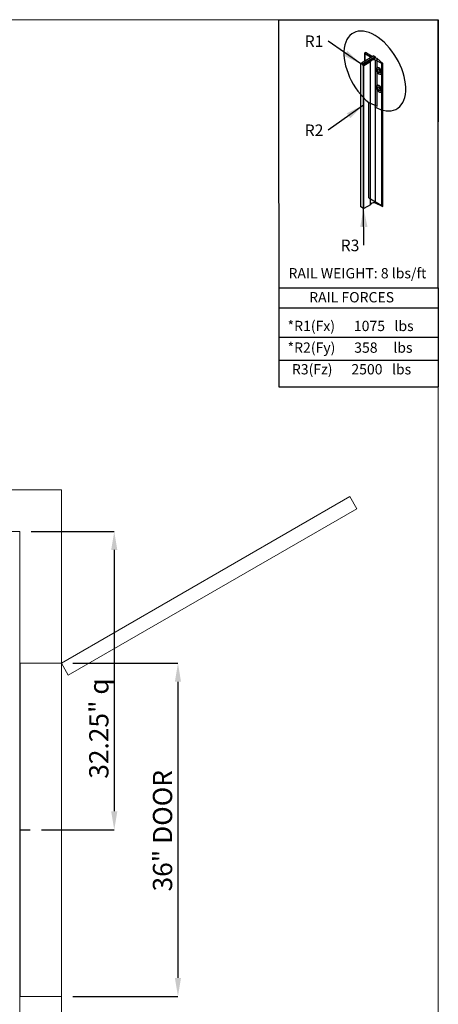
# Model space of a CAD drawing. Units: inches. Extents: x 0.3 to 10.6, y 0.2 to 8.2.
# Drawn here: x 8.4 to 10.6, y 2.9 to 8.2 of the extents above; entities that cross this region are included whole.
import ezdxf

# ---------------------------------------------------------------- set-up
doc = ezdxf.new("R2010")
doc.units = ezdxf.units.IN
doc.header["$MEASUREMENT"] = 0
doc.header["$PDSIZE"] = -1
doc.layers.add('CAB_ATTACHMENT_ANGLE_FOR_99_STILE_80_CAB', color=250, linetype='Continuous')
doc.styles.add('SLDTEXTSTYLE0', font='GOTHIC.TTF')
doc.styles.add('SLDTEXTSTYLE1', font='GOTHIC.TTF')
doc.styles.add('SLDTEXTSTYLE2', font='GOTHIC.TTF')
doc.styles.add('SLDTEXTSTYLE3', font='GOTHIC.TTF')
doc.styles.add('SLDTEXTSTYLE4', font='GOTHIC.TTF')
doc.styles.add('SLDTEXTSTYLE5', font='GOTHIC.TTF')
doc.styles.add('SLDTEXTSTYLE6', font='GOTHIC.TTF')
doc.styles.get("Standard").update_dxf_attribs({"font": 'GOTHIC.TTF'})
doc.dimstyles.new('SLDDIMSTYLE0', dxfattribs={"dimtxt": 0.18, "dimasz": 0.1, "dimexe": 0, "dimexo": 0.0625, "dimgap": 0, "dimtad": 0, "dimtih": 1, "dimtoh": 1, "dimdec": 0, "dimrnd": 1e-09, "dimzin": 0, "dimdsep": 46, "dimtxsty": 'Standard', "dimsah": 1, "dimcen": 0.09, "dimadec": 0, "dimazin": 0, "dimtfac": 0.1, "dimtdec": 0, "dimtofl": 0, "dimtmove": 0, "dimatfit": 3, "dimfxl": 1, "dimfrac": 2, "dimtolj": 1, "dimtzin": 0, "dimarcsym": 0})
doc.dimstyles.new('SLDDIMSTYLE5', dxfattribs={"dimtxt": 0.104167, "dimasz": 0.1, "dimexe": 0, "dimexo": 0.0625, "dimgap": 0.026042, "dimtad": 1, "dimlfac": 20, "dimrnd": 1e-09, "dimzin": 12, "dimdsep": 46, "dimtxsty": 'SLDTEXTSTYLE6', "dimsah": 1, "dimcen": 0.09, "dimadec": 0, "dimazin": 3, "dimtfac": 1, "dimtofl": 0, "dimtmove": 0, "dimatfit": 3, "dimfxl": 1, "dimfrac": 2, "dimtolj": 1, "dimtzin": 12, "dimarcsym": 0})
doc.dimstyles.new('SLDDIMSTYLE6', dxfattribs={"dimtxt": 0.104167, "dimasz": 0.1, "dimexe": 0, "dimexo": 0.0625, "dimgap": 0.026042, "dimtad": 1, "dimdec": 6, "dimlfac": 20, "dimrnd": 1e-09, "dimzin": 12, "dimdsep": 46, "dimtxsty": 'SLDTEXTSTYLE6', "dimsah": 1, "dimcen": 0.09, "dimadec": 0, "dimazin": 3, "dimtfac": 1, "dimtofl": 0, "dimtmove": 0, "dimatfit": 3, "dimfxl": 1, "dimfrac": 2, "dimtolj": 1, "dimtzin": 12, "dimarcsym": 0})

# ---------------------------------------------------------------- blocks, each defined once
blk = doc.blocks.new('_D_15')
at = {"color": 0, "lineweight": -2}
for p, q in [((8.4312, 5.4274), (8.8794, 5.4274)), ((8.8794, 5.3274), (8.8794, 3.9149)), ((8.4871, 3.8149), (8.8794, 3.8149))]:
    blk.add_line(p, q, dxfattribs=at)
at = {"color": 0}
for points in [[(8.8628, 5.3274), (8.8961, 5.3274), (8.8794, 5.4274)], [(8.8628, 3.9149), (8.8961, 3.9149), (8.8794, 3.8149)]]:
    blk.add_solid(points, dxfattribs=at)
at = {"layer": 'Defpoints', "color": 0}
for p in [(8.3687, 5.4274), (8.4246, 3.8149), (8.8794, 3.8149)]:
    blk.add_point(p, dxfattribs=at)
at = {"color": 0, "insert": (8.744, 4.3622), "char_height": 0.104167, "attachment_point": 2, "rotation": 90, "style": 'SLDTEXTSTYLE6'}
blk.add_mtext('\\A1;32.25" {\\fGDT|b0|i0|c0|p2;q}', dxfattribs=at)
blk = doc.blocks.new('_D_18')
at = {"color": 0, "lineweight": -2}
for p, q in [((8.6562, 4.7149), (9.2236, 4.7149)), ((9.2236, 4.6149), (9.2236, 3.0149)), ((8.6562, 2.9149), (9.2236, 2.9149))]:
    blk.add_line(p, q, dxfattribs=at)
at = {"color": 0}
for points in [[(9.2069, 4.6149), (9.2402, 4.6149), (9.2236, 4.7149)], [(9.2069, 3.0149), (9.2402, 3.0149), (9.2236, 2.9149)]]:
    blk.add_solid(points, dxfattribs=at)
at = {"layer": 'Defpoints', "color": 0}
for p in [(8.5937, 4.7149), (8.5937, 2.9149), (9.2236, 2.9149)]:
    blk.add_point(p, dxfattribs=at)
at = {"color": 0, "insert": (9.0881, 3.8098), "char_height": 0.104167, "attachment_point": 2, "rotation": 90, "style": 'SLDTEXTSTYLE6'}
blk.add_mtext('\\A1;36" DOOR', dxfattribs=at)
blk = doc.blocks.new('SW_NOTE_0')
at = {"layer": 'CAB_ATTACHMENT_ANGLE_FOR_99_STILE_80_CAB', "color": 0, "insert": (-0.1261, 0.0301), "char_height": 0.0625, "attachment_point": 1, "style": 'SLDTEXTSTYLE5'}
blk.add_mtext('R2', dxfattribs=at)
blk = doc.blocks.new('SW_NOTE_1')
at = {"layer": 'CAB_ATTACHMENT_ANGLE_FOR_99_STILE_80_CAB', "color": 0, "insert": (-0.1261, 0.0301), "char_height": 0.0625, "attachment_point": 1, "style": 'SLDTEXTSTYLE5'}
blk.add_mtext('R1', dxfattribs=at)
blk = doc.blocks.new('SW_NOTE_2')
at = {"layer": 'CAB_ATTACHMENT_ANGLE_FOR_99_STILE_80_CAB', "color": 0, "insert": (-0.1261, 0.0301), "char_height": 0.0625, "attachment_point": 1, "style": 'SLDTEXTSTYLE5'}
blk.add_mtext('R3', dxfattribs=at)

msp = doc.modelspace()

# ---------------------------------------------------------------- linework, layer by layer
at = {"lineweight": 0}
for p, q in [((0.329927, 8.19207317), (10.629927, 8.19207317)), ((10.629927, 0.39207317), (10.629927, 8.19207317)), ((8.59365921, 4.71494847), (8.36865921, 4.71494847)), ((8.36865921, 2.91494847), (8.59365921, 2.91494847))]:
    msp.add_line(p, q, dxfattribs=at)
for p, q in [((9.76756827, 8.19207317), (10.629927, 8.19207317)), ((9.76756827, 8.19207317), (9.76771734, 6.20783942)), ((10.629927, 6.74359314), (10.629927, 8.19207317)), ((10.629927, 8.19207317), (10.629927, 7.64028583)), ((10.28225572, 7.99618676), (10.21537558, 7.95757349)), ((10.28225572, 7.99618676), (10.21537558, 7.95757349)), ((10.2892166, 7.99216789), (10.22233646, 7.95355463)), ((10.2892166, 7.99216789), (10.22233646, 7.95355463)), ((10.2892166, 7.98413016), (10.22233646, 7.94551689)), ((10.2892166, 7.98413016), (10.22233646, 7.94551689)), ((10.23207555, 8.0103907), (10.23207555, 7.96721523)), ((10.26276525, 7.9889528), (10.2331652, 8.00845372)), ((10.26276525, 7.9889528), (10.2331652, 8.00845372)), ((10.2331652, 8.00845372), (10.2331652, 7.96784434)), ((10.23351043, 8.01225118), (10.23700999, 8.01427166)), ((10.23351043, 8.01225118), (10.23700999, 8.01427166)), ((10.27529484, 7.99216789), (10.23700999, 8.01427166)), ((10.27529484, 7.99216789), (10.23700999, 8.01427166)), ((10.28225572, 7.99618676), (10.2892166, 7.99216789)), ((10.28225572, 7.99618676), (10.2892166, 7.99216789)), ((10.2892166, 7.99216789), (10.2892166, 7.98413016)), ((10.2892166, 7.99216789), (10.2892166, 7.98413016)), ((10.29899367, 7.98206797), (10.2892166, 7.98413016)), ((10.29899367, 7.98206797), (10.2892166, 7.98413016)), ((10.29899367, 7.98206797), (10.33096276, 7.95598706)), ((10.29899367, 7.72521033), (10.29899367, 7.98206797)), ((10.29899367, 7.98206797), (10.33096276, 7.95598706)), ((10.29899367, 7.72521033), (10.29899367, 7.98206797)), ((10.21102503, 7.95305227), (10.21537558, 7.95556406)), ((10.21102503, 7.18142994), (10.21102503, 7.95305227)), ((10.21102503, 7.18142994), (10.21102503, 7.95305227)), ((10.21102503, 7.95204755), (10.21102503, 7.95305227)), ((10.21102503, 7.95204755), (10.21102503, 7.95305227)), ((10.21102503, 7.18042522), (10.21102503, 7.95204755)), ((10.21102503, 7.18042522), (10.21102503, 7.95204755)), ((10.21537558, 7.94953576), (10.21102503, 7.95204755)), ((10.21537558, 7.94953576), (10.21102503, 7.95204755)), ((10.21537558, 7.95757349), (10.21537558, 7.94953576)), ((10.22233646, 7.95355463), (10.21537558, 7.95757349)), ((10.22233646, 7.95355463), (10.21537558, 7.95757349)), ((10.21537558, 7.95757349), (10.21537558, 7.94953576)), ((10.22233646, 7.94551689), (10.22233646, 7.95355463)), ((10.22233646, 7.94551689), (10.22233646, 7.95355463)), ((10.22668701, 7.9430051), (10.22233646, 7.94551689)), ((10.22668701, 7.9430051), (10.22233646, 7.94551689)), ((10.22668701, 7.17138277), (10.22668701, 7.9430051)), ((10.22842723, 7.9430051), (10.22668701, 7.9430051)), ((10.22668701, 7.17138277), (10.22668701, 7.9430051)), ((10.22842723, 7.9430051), (10.22668701, 7.9430051)), ((10.26410174, 7.96360179), (10.22842723, 7.9430051)), ((10.26410174, 7.96360179), (10.22842723, 7.9430051)), ((10.22842723, 7.17138277), (10.22842723, 7.9430051)), ((10.22842723, 7.17138277), (10.22842723, 7.9430051)), ((10.27320657, 7.97287734), (10.26410174, 7.96762066)), ((10.27320657, 7.97287734), (10.26410174, 7.96762066)), ((10.26410174, 7.19599833), (10.26410174, 7.96762066)), ((10.26410174, 7.19599833), (10.26410174, 7.96762066)), ((10.26410174, 7.19197946), (10.26410174, 7.96360179)), ((10.26410174, 7.19197946), (10.26410174, 7.96360179)), ((10.32438535, 7.95578774), (10.29060877, 7.97287734)), ((10.29060877, 7.201255), (10.29060877, 7.97287734)), ((10.29060877, 7.201255), (10.29060877, 7.97287734)), ((10.32438535, 7.95578774), (10.29060877, 7.97287734)), ((10.32438535, 7.18416541), (10.32438535, 7.95578774)), ((10.32438535, 7.18416541), (10.32438535, 7.95578774)), ((10.33096276, 7.18436473), (10.33096276, 7.95598706)), ((10.33096276, 7.18436473), (10.33096276, 7.95598706)), ((10.31875592, 7.92317128), (10.31875592, 7.89764794)), ((10.31875592, 7.92317128), (10.31875592, 7.89764794)), ((10.31875592, 7.82671849), (10.31875592, 7.80119515)), ((10.31875592, 7.82671849), (10.31875592, 7.80119515)), ((10.25491879, 7.7439137), (10.29899367, 7.72521033)), ((10.25491879, 7.22914901), (10.25491879, 7.7439137)), ((10.25491879, 7.22914901), (10.25491879, 7.7439137)), ((10.25491879, 7.7439137), (10.29899367, 7.72521033)), ((10.26410174, 7.19197946), (10.22842723, 7.17138277)), ((10.26410174, 7.19197946), (10.22842723, 7.17138277)), ((10.25491879, 7.22914901), (10.33096276, 7.18436473)), ((10.25491879, 7.22914901), (10.33096276, 7.18436473)), ((10.27320657, 7.201255), (10.26410174, 7.19599833)), ((10.27320657, 7.201255), (10.26410174, 7.19599833)), ((10.32438535, 7.18416541), (10.29060877, 7.201255)), ((10.32438535, 7.18416541), (10.29060877, 7.201255)), ((10.21102503, 7.18042522), (10.21102503, 7.18142994)), ((10.21102503, 7.18042522), (10.21102503, 7.18142994)), ((10.22668701, 7.17138277), (10.21102503, 7.18042522)), ((10.22668701, 7.17138277), (10.21102503, 7.18042522)), ((10.22842723, 7.17138277), (10.22668701, 7.17138277)), ((10.22842723, 7.17138277), (10.22668701, 7.17138277)), ((10.22849141, 6.97354102), (10.22668701, 7.17138277)), ((9.76756827, 6.74359314), (10.629927, 6.74359314)), ((9.76756827, 6.74359314), (10.629927, 6.74359314)), ((10.629927, 6.74359314), (10.629927, 6.20783942)), ((9.76771734, 6.63512253), (10.629927, 6.63512253)), ((9.76771734, 6.47718074), (10.629927, 6.47718074)), ((9.76771734, 6.35315336), (10.629927, 6.35315336)), ((9.76771734, 6.20783942), (10.629927, 6.20783942)), ((8.36865921, 4.71494847), (8.36865921, 2.91494847)), ((8.36865921, 3.81494847), (8.4246456, 3.81494847))]:
    msp.add_line(p, q)
at = {"lineweight": 15}
for p, q in [((8.59365921, 5.65244847), (5.04365921, 5.65244847)), ((8.59365921, 2.50244847), (8.59365921, 5.65244847)), ((10.15250494, 5.61494847), (8.59365921, 4.71494847)), ((10.19000494, 5.54999657), (10.15250494, 5.61494847)), ((8.63115921, 4.64999657), (10.19000494, 5.54999657)), ((8.36865921, 5.42744847), (5.26865921, 5.42744847)), ((8.36865921, 2.72744847), (8.36865921, 5.42744847)), ((8.59365921, 4.71494847), (8.63115921, 4.64999657))]:
    msp.add_line(p, q, dxfattribs=at)
for centre, major_axis, ratio, start_param, end_param in [((10.28712833, 7.91460377), (-0.11813006, 0.20460727), 0.5773502692, 2.3401880396, 8.4453639348), ((10.28712833, 7.91460377), (-0.11813006, 0.20460727), 0.5773502692, 2.3401880396, 8.4453639348), ((10.23699087, 8.01024175), (0.00492209, 0), 0.5773502692, 2.3561944902, 3.8221138783), ((10.23699087, 8.01024175), (0.00492209, 0), 0.5773502692, 2.3561944902, 3.8221138783), ((10.25300667, 7.98392922), (0.01307437, 0), 0.5773502692, 0.3368468085, 0.7281746428), ((10.26758218, 7.96561123), (0.0049221, 0), 0.577347946, 2.3561924783, 3.9269928289), ((10.26758218, 7.96561123), (0.00492209, 0), 0.5773502692, 2.3561944902, 3.926990817), ((10.28190767, 7.96724322), (0.01307437, 0), 0.5773502692, 0.842621684, 2.2989709696), ((10.28190767, 7.96724322), (0.01307442, 0), 0.5773458232, 0.8426255091, 2.2989671444), ((10.30915778, 7.91526588), (-0.01114031, 0.01683151), 0.613969192, 4.7765791281, 9.2855305149), ((10.30915778, 7.91526588), (-0.01114031, 0.01683151), 0.613969192, 4.7765791281, 9.2855305149), ((10.3097512, 7.91560849), (-0.01008043, 0.01745982), 0.5773502692, 4.8141077772, 9.323059164), ((10.3097512, 7.91560849), (-0.01008043, 0.01745982), 0.5773502692, 4.8141077772, 9.323059164), ((10.32748232, 7.95799649), (0.00492209, 0), 0.5773502692, 4.0318677557, 5.4977871438), ((10.32748232, 7.95799649), (0.00492209, 0), 0.5773502692, 4.0318677557, 5.4977871438), ((10.31706012, 7.9198283), (-0.00553735, 0.00959097), 0.5773502692, 0.7207739429, 2.4208187107), ((10.31706012, 7.9198283), (-0.00553735, 0.00959097), 0.5773502692, 0.7207739429, 2.4208187107), ((10.30915778, 7.81881309), (-0.01114031, 0.01683151), 0.613969192, 4.7765791281, 9.2855305149), ((10.30915778, 7.81881309), (-0.01114031, 0.01683151), 0.613969192, 4.7765791281, 9.2855305149), ((10.3097512, 7.8191557), (-0.01008043, 0.01745982), 0.5773502692, 4.8141077772, 9.323059164), ((10.3097512, 7.8191557), (-0.01008043, 0.01745982), 0.5773502692, 4.8141077772, 9.323059164), ((10.31706012, 7.82337551), (-0.00553735, 0.00959097), 0.5773502692, 0.7207739429, 2.4208187107), ((10.26758218, 7.19398889), (0.00492209, 0), 0.5773502692, 2.3561944902, 3.926990817), ((10.26758218, 7.19398889), (0.00492209, 0), 0.5773502692, 2.3561944902, 3.926990817), ((10.28190767, 7.19562088), (0.01307437, 0), 0.5773502692, 0.842621684, 2.2989709696), ((10.28190767, 7.19562088), (0.01307437, 0), 0.5773502692, 0.842621684, 2.2989709696), ((10.32748232, 7.18637416), (0.00492209, 0), 0.5773502692, 4.0318677557, 5.4977871438), ((10.32748232, 7.18637416), (0.00492209, 0), 0.5773502692, 4.0318677557, 5.4977871438)]:
    msp.add_ellipse(centre, major_axis=major_axis, ratio=ratio, start_param=start_param, end_param=end_param)
for centre in [(10.3097512, 7.91560849), (10.3097512, 7.91560849), (10.3097512, 7.8191557), (10.3097512, 7.8191557)]:
    msp.add_ellipse(centre, major_axis=(-0.00553735, 0.00959097), ratio=0.5773502692)
msp.add_solid([(10.22668701, 7.17138277), (10.20759984, 7.07120453), (10.24759818, 7.07156933)])

# ---------------------------------------------------------------- block references
for name, p in [('SW_NOTE_1', (10.03423661, 8.07680958)), ('SW_NOTE_0', (10.03423661, 7.59578043)), ('SW_NOTE_2', (10.22849141, 6.97354102))]:
    msp.add_blockref(name, p)

# ---------------------------------------------------------------- texts
at = {"char_height": 0.0555555556, "attachment_point": 1}
for s, insert, style in [('RAIL WEIGHT: 8 lbs/ft', (9.82056971, 6.85002719), 'SLDTEXTSTYLE3'), ('RAIL FORCES', (9.93219416, 6.72028333), 'SLDTEXTSTYLE4'), ('*R1(Fx)      1075   lbs', (9.81564301, 6.56511155), 'SLDTEXTSTYLE0'), ('*R2(Fy)      358     lbs', (9.81564301, 6.44806776), 'SLDTEXTSTYLE1'), ('R3(Fz)      2500   lbs', (9.83917432, 6.33102398), 'SLDTEXTSTYLE2')]:
    msp.add_mtext(s, dxfattribs=dict(at, insert=insert, style=style))

# ---------------------------------------------------------------- dimensions: what is measured, and where the dimension line sits
for base, p1, p2, text, dimstyle, picture, middle in [((8.87943656, 3.81494847), (8.36865921, 5.42744847), (8.4246456, 3.81494847), '<>" {\\fGDT|b0|i0|c0|p2;q}', 'SLDDIMSTYLE6', '_D_15', (8.87943656, 4.36219459)), ((9.22358047, 2.91494847), (8.59365921, 4.71494847), (8.59365921, 2.91494847), '<>" DOOR', 'SLDDIMSTYLE5', '_D_18', (9.22358047, 3.80979269))]:
    dim = msp.add_linear_dim(base=base, p1=p1, p2=p2, angle=90, text=text, dimstyle=dimstyle)
    dim.commit()
    dim.dimension.update_dxf_attribs({"geometry": picture, "text_midpoint": middle, "dimtype": 160})

# ---------------------------------------------------------------- leaders
for points in [[(10.21102503, 7.95305227), (10.03423661, 8.07680958)], [(10.22668701, 7.73087442), (10.03423661, 7.59578043)]]:
    msp.add_leader(points, dimstyle='SLDDIMSTYLE0')

doc.saveas('drawing.dxf')
